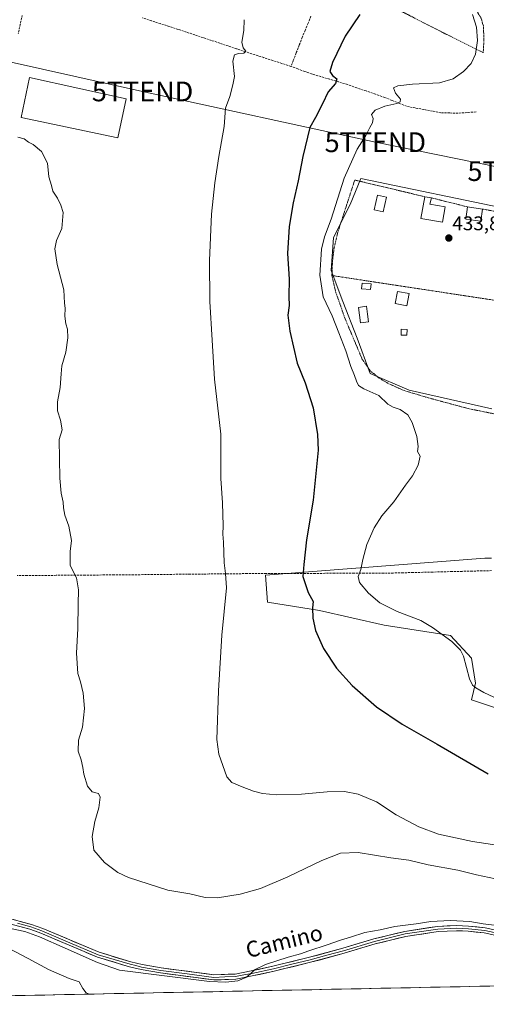
# Model space of a CAD drawing. Units: metres. Extents: x 638472 to 641939, y 4713620 to 4716002.
# Drawn here: x 641232 to 641468, y 4713670 to 4714168 of the extents above; entities that cross this region are included whole.
import ezdxf
from ezdxf.enums import TextEntityAlignment as Align

# ---------------------------------------------------------------- set-up
doc = ezdxf.new("R2010")
doc.units = ezdxf.units.M
doc.header["$MEASUREMENT"] = 0
doc.linetypes.add('TRAZOS', pattern=[0.75, 0.5, -0.25])
doc.linetypes.add('TRAZOSX2', pattern=[1.5, 1, -0.5])
doc.layers.get('0').update_dxf_attribs({"lineweight": 5})
for name, color, linetype, lineweight in [('Alambrada', 19, 'TRAZOS', 0), ('Carátula', 7, 'Continuous', 5), ('Corriente artificial lineal', 5, 'TRAZOSX2', 13), ('Cultivos herbáceos CxS', 92, 'Continuous', 0), ('Curva de nivel maestra', 36, 'Continuous', 30), ('Curva de nivel normal', 36, 'Continuous', 0), ('Edificación', 1, 'Continuous', 13), ('Edificación Cxs', 1, 'Continuous', 13), ('Huerta CxS', 92, 'Continuous', 0), ('Layer 0', 7, 'Continuous', 0), ('Municipio CxS', 142, 'Continuous', 0), ('Pastizal CxS', 92, 'Continuous', 0), ('Piscina', 142, 'Continuous', 0), ('Piscina CxS', 142, 'Continuous', 0), ('Punto de cota en terreno', 7, 'Continuous', 0), ('Rótulo de punto de cota en terreno', 19, 'Continuous', 0), ('Tendido', 6, 'Continuous', 0), ('Texto cartográfico', 19, 'Continuous', 0), ('Torre de tendido puntual', 7, 'Continuous', 0)]:
    doc.layers.add(name, color=color, linetype=linetype, lineweight=lineweight)
doc.styles.add('Arial', font='arial.ttf', dxfattribs={"height": 0.2})

# ---------------------------------------------------------------- blocks, each defined once
blk = doc.blocks.new('*U157')
at = {"layer": 'Cultivos herbáceos CxS', "color": 92, "linetype": 'Continuous', "lineweight": 0}
for points in [[(641479.08, 4714072, 434.45), (641404.42, 4714087.53, 433.75), (641399.04, 4714074.39, 433.88), (641390.68, 4714057.67, 433.24), (641389.48, 4714040.95, 433.07), (641395.46, 4714025.42, 433.07), (641402.62, 4714006.9, 433.12), (641409.19, 4713988.98, 432.96), (641428.9, 4713980.62, 433), (641470.71, 4713971.06, 433.79)], [(641470.42, 4713895.56, 434.11), (641467.1, 4713895.58, 434.05), (641356.31, 4713887.07, 422.68), (641357.36, 4713873.4, 422.67), (641383.63, 4713869.2, 425.76), (641416.2, 4713861.84, 428.4), (641449.83, 4713856.58, 430.19), (641460.34, 4713845.02, 431.25), (641462.44, 4713832.4, 430.8), (641460.34, 4713823.99, 428.23), (641485.56, 4713815.58, 429.15)], [(641779.16, 4713685.59, 414.48), (641013.18, 4713670.12, 409.24)]]:
    blk.add_polyline3d(points, dxfattribs=at)
blk = doc.blocks.new('*U184')
at = {"layer": 'Curva de nivel normal', "color": 36, "linetype": 'Continuous', "lineweight": 0}
blk.add_polyline3d([(641482.05, 4713731.58, 415), (641462.91, 4713735.6, 415), (641453.54, 4713737.87, 415), (641438.45, 4713740.54, 415), (641428.64, 4713742.96, 415), (641419.6, 4713744.09, 415), (641403.13, 4713746.77, 415), (641394.24, 4713746.54, 415), (641384.74, 4713742.82, 415), (641367.65, 4713734.62, 415), (641353.79, 4713728.69, 415), (641343.56, 4713725.85, 415), (641332.05, 4713723.94, 415), (641325.91, 4713724.15, 415), (641318.14, 4713726, 415), (641307, 4713727.82, 415), (641287.06, 4713734.28, 415), (641281.72, 4713736.78, 415), (641274.94, 4713741.81, 415), (641269.65, 4713748.04, 415), (641268.82, 4713754.86, 415), (641270.09, 4713762.52, 415), (641272.16, 4713769.36, 415), (641272.78, 4713774.86, 415), (641271.93, 4713776.66, 415), (641268.84, 4713777.58, 415), (641266.37, 4713780.46, 415), (641264.58, 4713786.4, 415), (641264.12, 4713789.81, 415), (641263.15, 4713793.65, 415), (641261.8, 4713798.02, 415), (641261.82, 4713803.64, 415), (641263.9, 4713810.26, 415), (641264.84, 4713819.65, 415), (641264.3, 4713827.44, 415), (641262.84, 4713833.15, 415), (641261.58, 4713837.38, 415), (641260.92, 4713847.68, 415), (641261.54, 4713860.01, 415), (641261.64, 4713872.34, 415), (641261.87, 4713879.67, 415), (641260.81, 4713885.67, 415), (641257.72, 4713892, 415), (641257.7, 4713899.04, 415), (641258.32, 4713904.59, 415), (641257, 4713911.79, 415), (641254.91, 4713917.36, 415), (641254.24, 4713921.02, 415), (641254.19, 4713923.97, 415), (641253.05, 4713928.55, 415), (641252.42, 4713936.08, 415), (641252.2, 4713955.66, 415), (641253.63, 4713960.45, 415), (641252.76, 4713965.33, 415), (641251.26, 4713970.04, 415), (641251.22, 4713974.66, 415), (641252.6, 4713981.9, 415), (641253.19, 4713988.76, 415), (641253.47, 4713992.9, 415), (641255.46, 4713999.71, 415), (641256.58, 4714006.98, 415), (641256.4, 4714011.32, 415), (641255.52, 4714014.03, 415), (641255.04, 4714018, 415), (641255.18, 4714021.95, 415), (641254.88, 4714024.46, 415), (641254.56, 4714031.27, 415), (641251.07, 4714043.98, 415), (641249.88, 4714052.02, 415), (641250.76, 4714056.16, 415), (641253.41, 4714062.31, 415), (641254.17, 4714070.31, 415), (641252.93, 4714073.97, 415), (641251.2, 4714077.61, 415), (641248.93, 4714081.19, 415), (641248.19, 4714083.94, 415), (641246.95, 4714088.3, 415), (641246.28, 4714095.3, 415), (641243.18, 4714101.25, 415), (641239.02, 4714104.78, 415), (641236.58, 4714105.94, 415), (641234.49, 4714107.57, 415), (641231.26, 4714108.47, 415)], dxfattribs=at)
blk = doc.blocks.new('*U190')
at = {"layer": 'Curva de nivel normal', "color": 36, "linetype": 'Continuous', "lineweight": 0}
blk.add_polyline3d([(641227.6, 4713708.48, 410), (641234.79, 4713706.85, 410), (641242.12, 4713704.2, 410), (641255.19, 4713698.49, 410), (641271.53, 4713691.24, 410), (641282.54, 4713687.35, 410), (641328.11, 4713681.61, 410), (641336.21, 4713681.23, 410), (641342.28, 4713681.94, 410), (641346.33, 4713683.6, 410), (641348.54, 4713685.28, 410), (641350.77, 4713687.62, 410), (641356.32, 4713690.24, 410), (641367.79, 4713693.94, 410), (641374.01, 4713695.55, 410), (641378.2, 4713697.14, 410), (641387.52, 4713700.13, 410), (641394.21, 4713702.57, 410), (641399.29, 4713704.06, 410), (641406.54, 4713706.34, 410), (641414.16, 4713707.72, 410), (641421.6, 4713709.41, 410), (641432.36, 4713710.87, 410), (641439.87, 4713712.06, 410), (641449.52, 4713712.43, 410), (641459.5, 4713711.92, 410), (641466.24, 4713710.88, 410), (641474.69, 4713709.87, 410)], dxfattribs=at)
blk = doc.blocks.new('5PATER')
at = {"layer": 'Carátula', "linetype": 'Continuous', "lineweight": 5}
h = blk.add_hatch(color=250, dxfattribs=at)
edge = h.paths.add_edge_path()
edge.add_ellipse((0, 0.01), major_axis=(-1.33, -1.34), ratio=0.999422, start_angle=0, end_angle=360)
blk = doc.blocks.new('5TTEND')
blk.add_text('5TTEND', height=10).set_placement((0, 0), align=Align.MIDDLE_CENTER)

msp = doc.modelspace()

# ---------------------------------------------------------------- linework, layer by layer
at = {"layer": 'Alambrada', "color": 19, "linetype": 'TRAZOS', "lineweight": 0}
for points in [[(641389.62, 4714190.25, 423.48), (641420.85, 4714174.14, 425.94), (641445.87, 4714161.29, 428.37), (641464.42, 4714152.05, 430.67), (641466.26, 4714151.12, 431.51), (641466.67, 4714157.58, 430.74), (641466.34, 4714164.67, 430.96), (641465.21, 4714168.54, 431.14), (641462.98, 4714172.24, 430.8), (641459.42, 4714175.3, 430.17), (641449.96, 4714180.89, 428.86), (641427.14, 4714194.34, 426.39), (641397.69, 4714213.02, 424.43), (641389.62, 4714190.25, 423.48)], [(641389.87, 4714038.48, 432.57), (641390.16, 4714045.83, 432.75), (641391, 4714052.52, 432.95), (641392.61, 4714059.59, 432.75), (641395.69, 4714069.14, 433.01), (641401.39, 4714086.75, 433.28), (641436.78, 4714078.33, 433.76)], [(641440.17, 4714077.73, 433.77), (641458.39, 4714073.18, 433.79)], [(641472.98, 4714025.84, 433.96), (641475.43, 4714025.48, 434.11), (641476.26, 4714048.47, 434.2), (641476.32, 4714066.15, 434.24), (641476.91, 4714070.07, 434.08), (641475.1, 4714070.39, 433.97), (641465.98, 4714072.08, 433.79)], [(641389.87, 4714038.48, 432.57), (641391.89, 4714029.85, 432.62), (641396.57, 4714016.54, 432.7), (641405.21, 4713996.09, 432.56), (641409.26, 4713990.34, 432.98), (641413.39, 4713986.85, 432.82), (641418.57, 4713983.79, 433.01), (641426.42, 4713980.31, 433.16), (641438, 4713976.83, 433.09), (641458.71, 4713971.22, 433.54), (641479.12, 4713967.1, 434.01), (641480.32, 4713981.11, 434.07), (641472.14, 4714016.84, 433.7), (641472.98, 4714025.84, 433.96)], [(641389.87, 4714038.48, 432.57), (641433.84, 4714031.8, 433.62), (641468.49, 4714026.52, 433.82), (641472.98, 4714025.84, 433.96)]]:
    msp.add_polyline3d(points, dxfattribs=at)
at = {"layer": 'Corriente artificial lineal', "color": 5, "linetype": 'TRAZOSX2', "lineweight": 13}
for points in [[(641233.48, 4714169.96, 415.03), (641232.49, 4714165.4, 414.77), (641231.49, 4714160.84, 414.59)], [(641369.19, 4714144.17, 421.74), (641364.6, 4714145.66, 421.53), (641360, 4714147.15, 421.18), (641355.41, 4714148.65, 420.58), (641350.81, 4714150.14, 420.42), (641346.22, 4714151.63, 420.15), (641341.62, 4714153.12, 419.68), (641337.41, 4714154.52, 419.35), (641333.21, 4714155.92, 419.27), (641329, 4714157.32, 418.97), (641324.8, 4714158.72, 418.59), (641320.59, 4714160.12, 418.56), (641316.39, 4714161.52, 418.42), (641312.18, 4714162.92, 418.11), (641307.7, 4714164.37, 417.78), (641303.21, 4714165.82, 417.8), (641298.73, 4714167.27, 417.56), (641294.25, 4714168.73, 417.1)], [(641379.28, 4714169.54, 422.46), (641377.8, 4714165.96, 422.32), (641376.33, 4714162.39, 422.31), (641374.85, 4714158.81, 422.21), (641373.34, 4714154.9, 422.08), (641371.82, 4714150.98, 422.03), (641370.31, 4714147.07, 421.91), (641369.19, 4714144.17, 421.74)], [(641462.75, 4714121.19, 433.71), (641458.1, 4714120.87, 433.72), (641453.45, 4714120.54, 433.44), (641449.18, 4714120.66, 433.22), (641444.91, 4714120.77, 432.88), (641440.59, 4714121.58, 432.23), (641436.26, 4714122.4, 431.35), (641431.94, 4714123.21, 430.67), (641427.61, 4714124.02, 430.58), (641423.92, 4714125.5, 430.53), (641420.22, 4714126.99, 429.91), (641416.53, 4714128.47, 428.64), (641411.81, 4714130.12, 427.77), (641407.1, 4714131.76, 426.62), (641402.38, 4714133.41, 425.62), (641397.66, 4714135.05, 425.37), (641393.15, 4714136.39, 425.12), (641388.65, 4714137.73, 424.24), (641384.14, 4714139.06, 423.8), (641379.63, 4714140.4, 423.66), (641376.15, 4714141.66, 422.84), (641372.67, 4714142.91, 422.19), (641369.19, 4714144.17, 421.74)], [(641470.47, 4713889.32, 433.9), (641465.51, 4713889.2, 433.74), (641460.55, 4713889.08, 433.44), (641455.59, 4713888.96, 433.32), (641450.62, 4713888.84, 433.2), (641445.66, 4713888.72, 433.11), (641440.7, 4713888.6, 432.87), (641435.74, 4713888.48, 432.74), (641430.78, 4713888.36, 432.68), (641425.81, 4713888.24, 432.54), (641420.85, 4713888.12, 432.38), (641415.89, 4713888, 432), (641410.95, 4713887.99, 431.32), (641406.02, 4713887.99, 430.32), (641401.08, 4713887.98, 429.34), (641396.15, 4713887.97, 428.48), (641391.21, 4713887.96, 427.58), (641386.28, 4713887.96, 426.77), (641381.34, 4713887.95, 426), (641376.4, 4713887.94, 425.16), (641371.47, 4713887.93, 424.41), (641366.53, 4713887.93, 423.41), (641361.6, 4713887.92, 422.86), (641356.66, 4713887.91, 422.18), (641351.87, 4713887.86, 421.48), (641347.08, 4713887.82, 420.91), (641342.29, 4713887.77, 420.5), (641337.51, 4713887.72, 420.07), (641332.72, 4713887.67, 419.66), (641327.93, 4713887.63, 419.13), (641323.14, 4713887.58, 418.67), (641318.35, 4713887.53, 418.28), (641313.56, 4713887.48, 417.93), (641308.77, 4713887.44, 417.6), (641303.98, 4713887.39, 417.28), (641299.2, 4713887.34, 416.98), (641294.41, 4713887.29, 416.7), (641289.62, 4713887.25, 416.42), (641284.83, 4713887.2, 416.18), (641279.93, 4713887.16, 415.96), (641275.04, 4713887.13, 415.7), (641270.14, 4713887.09, 415.47), (641265.24, 4713887.06, 415.23), (641260.35, 4713887.02, 415.01), (641255.45, 4713886.99, 414.82), (641250.56, 4713886.95, 414.72), (641245.66, 4713886.91, 414.55), (641240.76, 4713886.88, 414.28), (641235.87, 4713886.84, 414.17), (641230.97, 4713886.81, 414.08)]]:
    msp.add_polyline3d(points, dxfattribs=at)
at = {"layer": 'Cultivos herbáceos CxS', "color": 92, "linetype": 'Continuous', "lineweight": 0}
for points in [[(641479.08, 4714072, 434.45), (641404.42, 4714087.53, 433.75), (641399.04, 4714074.39, 433.88), (641390.68, 4714057.67, 433.24), (641389.48, 4714040.95, 433.07), (641395.46, 4714025.42, 433.07), (641402.62, 4714006.9, 433.12), (641409.19, 4713988.98, 432.96), (641428.9, 4713980.62, 433), (641470.71, 4713971.06, 433.79)], [(641470.42, 4713895.56, 434.11), (641467.1, 4713895.58, 434.05), (641356.31, 4713887.07, 422.68), (641357.36, 4713873.4, 422.67), (641383.63, 4713869.2, 425.76), (641416.2, 4713861.84, 428.4), (641449.83, 4713856.58, 430.19), (641460.34, 4713845.02, 431.25), (641462.44, 4713832.4, 430.8), (641460.34, 4713823.99, 428.23), (641485.56, 4713815.58, 429.15)], [(641779.16, 4713685.59, 414.48), (641013.18, 4713670.12, 409.24)]]:
    msp.add_polyline3d(points, dxfattribs=at)
at = {"layer": 'Curva de nivel maestra', "color": 36, "linetype": 'Continuous', "lineweight": 30}
msp.add_polyline3d([(641403.89, 4714170.36, 425), (641396.6, 4714159.44, 425), (641390.15, 4714146.1, 425), (641388.81, 4714141.6, 425), (641390.22, 4714139.67, 425), (641392.3, 4714137.9, 425), (641391.72, 4714135.62, 425), (641387.96, 4714131.36, 425), (641385.18, 4714125.3, 425), (641381.64, 4714118.3, 425), (641378.68, 4714113.3, 425), (641375.17, 4714098.63, 425), (641372.83, 4714086.3, 425), (641370.28, 4714075.31, 425), (641368.3, 4714063.31, 425), (641367.5, 4714049.68, 425), (641368.3, 4714036.67, 425), (641368.1, 4714027.89, 425), (641368.23, 4714023.35, 425), (641367.68, 4714018.47, 425), (641368.54, 4714010.32, 425), (641372.35, 4713994.13, 425), (641376.28, 4713984.33, 425), (641380.38, 4713971.58, 425), (641382.51, 4713958.21, 425), (641382.87, 4713950.27, 425), (641380.46, 4713924.93, 425), (641377.11, 4713904.92, 425), (641375.66, 4713892.47, 425), (641375.25, 4713886.42, 425), (641377.84, 4713878.2, 425), (641380.44, 4713873.78, 425), (641380.13, 4713870.5, 425), (641380.17, 4713865.24, 425), (641381.52, 4713859.03, 425), (641385.62, 4713850.03, 425), (641392.12, 4713839.95, 425), (641400.02, 4713831.18, 425), (641412.39, 4713820.5, 425), (641425.39, 4713811.66, 425), (641443.09, 4713801.54, 425), (641468.75, 4713786.6, 425)], dxfattribs=at)
at = {"layer": 'Curva de nivel normal', "color": 36, "linetype": 'Continuous', "lineweight": 0}
for points in [[(641490.76, 4713816.4, 430), (641466.65, 4713827.7, 430), (641462.49, 4713830.11, 430), (641460.93, 4713831.43, 430), (641459.32, 4713834.58, 430), (641456.28, 4713846.11, 430), (641454.87, 4713849.05, 430), (641450.47, 4713853.58, 430), (641440.69, 4713860.57, 430), (641434.71, 4713864.19, 430), (641422.85, 4713868.6, 430), (641414.12, 4713872.98, 430), (641408.28, 4713877.95, 430), (641403.85, 4713883.38, 430), (641403.2, 4713886.32, 430), (641404.49, 4713889.85, 430), (641405.48, 4713894.93, 430), (641407.58, 4713902.59, 430), (641411.2, 4713910.95, 430), (641415.09, 4713916.99, 430), (641421.11, 4713924.16, 430), (641427.11, 4713932.5, 430), (641430.6, 4713937.24, 430), (641433.46, 4713942.66, 430), (641434.46, 4713947.17, 430), (641433.06, 4713949.55, 430), (641433.43, 4713952.07, 430), (641432.77, 4713957.04, 430), (641430.44, 4713964.24, 430), (641428.18, 4713967.99, 430), (641424.33, 4713970.83, 430), (641420.8, 4713971.89, 430), (641418.19, 4713973.5, 430), (641413.52, 4713977.91, 430), (641406, 4713981.26, 430), (641403.36, 4713982.83, 430), (641402.21, 4713985.16, 430), (641401.34, 4713987.91, 430), (641399.38, 4713992.43, 430), (641396.86, 4714000.42, 430), (641393.34, 4714009.45, 430), (641390.06, 4714018.1, 430), (641385.44, 4714027.78, 430), (641383.76, 4714038.7, 430), (641384.63, 4714051.75, 430), (641386.07, 4714058, 430), (641389.49, 4714066.97, 430), (641395.99, 4714087.64, 430), (641402.61, 4714102.3, 430), (641406.96, 4714109.3, 430), (641408.96, 4714113.3, 430), (641410.33, 4714115.7, 430), (641410.66, 4714117.92, 430), (641409.85, 4714119.87, 430), (641411.74, 4714122.05, 430), (641416.52, 4714124.02, 430), (641422.63, 4714125.45, 430), (641424.35, 4714126.25, 430), (641424.58, 4714127.65, 430), (641422.02, 4714130.7, 430), (641421.04, 4714133.28, 430), (641423.19, 4714134.42, 430), (641430.51, 4714135.16, 430), (641444.22, 4714135.88, 430), (641451.09, 4714137.94, 430), (641456.26, 4714141.54, 430), (641460.27, 4714145.61, 430), (641462.45, 4714150.3, 430), (641463.35, 4714157.29, 430), (641462.83, 4714163.96, 430), (641460.83, 4714170.49, 430)], [(641493.29, 4713747.49, 420), (641460.94, 4713752.46, 420), (641443.71, 4713756.16, 420), (641433.79, 4713759.86, 420), (641422.3, 4713765.85, 420), (641412.38, 4713772.44, 420), (641403.2, 4713776.39, 420), (641396.23, 4713777.63, 420), (641387.53, 4713777.54, 420), (641374.55, 4713776.36, 420), (641361.96, 4713776.03, 420), (641354.89, 4713776.72, 420), (641350.27, 4713777.93, 420), (641344.47, 4713779.99, 420), (641339.35, 4713782.18, 420), (641336.8, 4713785.1, 420), (641332.79, 4713796.58, 420), (641331.77, 4713804.02, 420), (641332.62, 4713828.54, 420), (641334.22, 4713856.64, 420), (641336.7, 4713880.63, 420), (641336.05, 4713887.86, 420), (641335.4, 4713893.34, 420), (641335.04, 4713903.67, 420), (641334.7, 4713907.75, 420), (641334.91, 4713911.99, 420), (641334.69, 4713923.57, 420), (641333.76, 4713935.97, 420), (641333.83, 4713945.49, 420), (641333.72, 4713958.32, 420), (641330.49, 4713986.18, 420), (641329.39, 4714005.76, 420), (641328.21, 4714025.36, 420), (641327.96, 4714046.07, 420), (641329.1, 4714069.5, 420), (641330.66, 4714085.3, 420), (641332.69, 4714098.58, 420), (641335.43, 4714113.75, 420), (641336.08, 4714123.08, 420), (641338.24, 4714128.98, 420), (641339.9, 4714134.8, 420), (641340.75, 4714139.07, 420), (641339.76, 4714146.82, 420), (641340.64, 4714150.01, 420), (641342.71, 4714150.74, 420), (641345.35, 4714150.9, 420), (641346.44, 4714151.81, 420), (641345.07, 4714153.62, 420), (641344.41, 4714156.48, 420), (641345.4, 4714162.37, 420), (641345.56, 4714167.81, 420)], [(641267.4, 4713675.25, 405), (641265.78, 4713675.89, 405), (641264.12, 4713678.12, 405), (641262.14, 4713681.48, 405), (641257.21, 4713683.24, 405), (641246.79, 4713687.73, 405), (641236.43, 4713693.21, 405), (641226.55, 4713698.47, 405), (641219.08, 4713702.12, 405), (641214.96, 4713701.78, 405), (641210.72, 4713700.62, 405), (641204.67, 4713699.71, 405), (641199.22, 4713697.83, 405), (641199, 4713697.82, 405)]]:
    msp.add_polyline3d(points, dxfattribs=at)
at = {"layer": 'Edificación', "color": 1, "linetype": 'Continuous', "lineweight": 13}
for points in [[(641285.96, 4714127.85, 416.37), (641281.73, 4714108.01, 415.98), (641232.94, 4714118.33, 415.96), (641237.22, 4714138.55, 415.74), (641285.96, 4714127.85, 416.37)], [(641447.12, 4714073.13, 433.79), (641445.76, 4714065.43, 433.89), (641434.82, 4714067.37, 433.93), (641436.78, 4714078.33, 433.76), (641440.17, 4714077.73, 433.77), (641439.39, 4714074.51, 433.83), (641447.12, 4714073.13, 433.79)], [(641465.98, 4714072.08, 433.79), (641465.1, 4714065.93, 433.83), (641457.52, 4714067.02, 433.78), (641458.39, 4714073.18, 433.79), (641465.98, 4714072.08, 433.79)], [(641409.62, 4714034.24, 433.26), (641409.35, 4714031.38, 433.17), (641404.85, 4714031.81, 433.03), (641405.14, 4714034.68, 433.12), (641409.62, 4714034.24, 433.26)], [(641428.82, 4714029.41, 433.43), (641427.71, 4714023.23, 433.42), (641421.83, 4714024.3, 433.41), (641422.94, 4714030.48, 433.48), (641428.82, 4714029.41, 433.43)], [(641427.8, 4714011.27, 433.43), (641427.71, 4714008.26, 433.45), (641424.77, 4714008.35, 433.42), (641424.87, 4714011.36, 433.42), (641427.8, 4714011.27, 433.43)]]:
    msp.add_polyline3d(points, dxfattribs=at)
at = {"layer": 'Edificación Cxs', "color": 1, "linetype": 'Continuous', "lineweight": 13}
for points in [[(641285.96, 4714127.85, 416.37), (641281.73, 4714108.01, 415.98), (641232.94, 4714118.33, 415.96), (641237.22, 4714138.55, 415.74), (641285.96, 4714127.85, 416.37)], [(641447.12, 4714073.13, 433.79), (641445.76, 4714065.43, 433.89), (641434.82, 4714067.37, 433.93), (641436.78, 4714078.33, 433.76), (641440.17, 4714077.73, 433.77), (641439.39, 4714074.51, 433.83), (641447.12, 4714073.13, 433.79)], [(641465.98, 4714072.08, 433.79), (641465.1, 4714065.93, 433.83), (641457.52, 4714067.02, 433.78), (641458.39, 4714073.18, 433.79), (641465.98, 4714072.08, 433.79)], [(641409.62, 4714034.24, 433.26), (641409.35, 4714031.38, 433.17), (641404.85, 4714031.81, 433.03), (641405.14, 4714034.68, 433.12), (641409.62, 4714034.24, 433.26)], [(641428.82, 4714029.41, 433.43), (641427.71, 4714023.23, 433.42), (641421.83, 4714024.3, 433.41), (641422.94, 4714030.48, 433.48), (641428.82, 4714029.41, 433.43)], [(641427.8, 4714011.27, 433.43), (641427.71, 4714008.26, 433.45), (641424.77, 4714008.35, 433.42), (641424.87, 4714011.36, 433.42), (641427.8, 4714011.27, 433.43)]]:
    msp.add_polyline3d(points, close=True, dxfattribs=at)
at = {"layer": 'Huerta CxS', "color": 92, "linetype": 'Continuous', "lineweight": 0}
for points in [[(641470.71, 4713971.06, 433.79), (641428.9, 4713980.62, 433), (641409.19, 4713988.98, 432.96), (641402.62, 4714006.9, 433.12), (641395.46, 4714025.42, 433.07), (641389.48, 4714040.95, 433.07), (641390.68, 4714057.67, 433.24), (641399.04, 4714074.39, 433.88), (641404.42, 4714087.53, 433.75), (641479.08, 4714072, 434.45)], [(641479.08, 4714072, 434.45), (641404.42, 4714087.53, 433.75), (641399.04, 4714074.39, 433.88), (641390.68, 4714057.67, 433.24), (641389.48, 4714040.95, 433.07), (641395.46, 4714025.42, 433.07), (641402.62, 4714006.9, 433.12), (641409.19, 4713988.98, 432.96), (641428.9, 4713980.62, 433), (641470.71, 4713971.06, 433.79)]]:
    msp.add_polyline3d(points, dxfattribs=at)
at = {"layer": 'Layer 0', "linetype": 'Continuous', "lineweight": 0}
for points in [[(641224.49, 4713714.14), (641238.12, 4713710.51), (641243.83, 4713708.48), (641272.3, 4713696.43), (641288.28, 4713691.62), (641293.99, 4713690.22), (641303.7, 4713688.53), (641330.29, 4713685.04), (641341.06, 4713685.43), (641349.1, 4713686.99), (641360.05, 4713689.39), (641378.47, 4713693.87), (641395.34, 4713698.45), (641411.01, 4713703.19), (641426.67, 4713706.98), (641443.2, 4713709.48), (641452.8, 4713709.93), (641458.91, 4713709.65), (641467.26, 4713708.77), (641503.37, 4713700.87)], [(641502.93, 4713698.3), (641466.84, 4713706.19), (641458.71, 4713707.05), (641452.8, 4713707.32), (641443.46, 4713706.88), (641427.17, 4713704.42), (641411.69, 4713700.67), (641396.06, 4713695.94), (641379.12, 4713691.35), (641360.64, 4713686.85), (641349.63, 4713684.44), (641341.36, 4713682.83), (641330.17, 4713682.43), (641303.31, 4713685.95), (641293.46, 4713687.67), (641287.59, 4713689.1), (641271.41, 4713693.98), (641242.88, 4713706.05), (641237.35, 4713708.02), (641223.96, 4713711.58)], [(641231.04, 4713711.05), (641237.74, 4713709.27), (641243.36, 4713707.27), (641257.59, 4713701.24), (641271.86, 4713695.21), (641279.95, 4713692.77), (641287.94, 4713690.36), (641290.79, 4713689.66), (641293.73, 4713688.95), (641298.65, 4713688.09), (641303.51, 4713687.24), (641316.8, 4713685.5), (641330.23, 4713683.74), (641335.83, 4713683.94), (641341.21, 4713684.13), (641345.35, 4713684.94), (641349.37, 4713685.72), (641360.35, 4713688.12), (641369.56, 4713690.36), (641378.8, 4713692.61), (641387.23, 4713694.9), (641395.7, 4713697.2), (641411.35, 4713701.93), (641426.92, 4713705.7), (641443.33, 4713708.18), (641452.8, 4713708.63), (641458.81, 4713708.35), (641467.05, 4713707.48), (641485.11, 4713703.53)]]:
    msp.add_lwpolyline(points, dxfattribs=at)
for points in [[(641229.03, 4713712.93, 410.91), (641233.58, 4713711.72, 411.13), (641238.12, 4713710.51, 411.33), (641240.98, 4713709.5, 411.25), (641243.83, 4713708.48, 411.23), (641247.9, 4713706.76, 411.33), (641251.96, 4713705.04, 411.43), (641256.03, 4713703.32, 411.24), (641260.1, 4713701.59, 411.55), (641264.17, 4713699.87, 411.7), (641268.23, 4713698.15, 411.57), (641272.3, 4713696.43, 411.73), (641276.3, 4713695.23, 411.88), (641280.29, 4713694.03, 411.73), (641284.29, 4713692.82, 411.84), (641288.28, 4713691.62, 411.8), (641291.14, 4713690.92, 411.69), (641293.99, 4713690.22, 411.52), (641298.85, 4713689.38, 411.28), (641303.7, 4713688.53, 410.96), (641308.13, 4713687.95, 410.75), (641312.56, 4713687.37, 410.61), (641317, 4713686.79, 410.51), (641321.43, 4713686.2, 410.55), (641325.86, 4713685.62, 410.61), (641330.29, 4713685.04, 410.55), (641333.88, 4713685.17, 410.53), (641337.47, 4713685.3, 410.48), (641341.06, 4713685.43, 410.38), (641345.08, 4713686.21, 410.17), (641349.1, 4713686.99, 409.91), (641352.75, 4713687.79, 409.71), (641356.4, 4713688.59, 409.61), (641360.05, 4713689.39, 409.5), (641364.66, 4713690.51, 409.33), (641369.26, 4713691.63, 408.93), (641373.87, 4713692.75, 408.67), (641378.47, 4713693.87, 408.62), (641382.69, 4713695.02, 408.69), (641386.91, 4713696.16, 408.47), (641391.12, 4713697.31, 408.3), (641395.34, 4713698.45, 408.23), (641399.26, 4713699.64, 408.47), (641403.18, 4713700.82, 408.5), (641407.09, 4713702.01, 408.19), (641411.01, 4713703.19, 408.19), (641414.93, 4713704.14, 408.42), (641418.84, 4713705.09, 408.56), (641422.76, 4713706.03, 408.65), (641426.67, 4713706.98, 408.75), (641430.8, 4713707.61, 408.66), (641434.94, 4713708.23, 408.73), (641439.07, 4713708.86, 408.87), (641443.2, 4713709.48, 409.07), (641448, 4713709.71, 409.15), (641452.8, 4713709.93, 409.3), (641455.86, 4713709.79, 409.32), (641458.91, 4713709.65, 409.33), (641463.09, 4713709.21, 409.22), (641467.26, 4713708.77, 409.05), (641471.77, 4713707.78, 408.79)], [(641471.35, 4713705.2, 408.14), (641466.84, 4713706.19, 408.35), (641462.78, 4713706.62, 408.41), (641458.71, 4713707.05, 408.49), (641455.76, 4713707.19, 408.5), (641452.8, 4713707.32, 408.49), (641448.13, 4713707.1, 408.42), (641443.46, 4713706.88, 408.36), (641439.39, 4713706.27, 408.22), (641435.32, 4713705.65, 408.09), (641431.24, 4713705.04, 408.02), (641427.17, 4713704.42, 408.31), (641423.3, 4713703.48, 408.26), (641419.43, 4713702.55, 408.08), (641415.56, 4713701.61, 407.91), (641411.69, 4713700.67, 407.87), (641407.78, 4713699.49, 407.94), (641403.88, 4713698.31, 408), (641399.97, 4713697.12, 407.89), (641396.06, 4713695.94, 407.87), (641391.83, 4713694.79, 408.01), (641387.59, 4713693.65, 408.1), (641383.36, 4713692.5, 408), (641379.12, 4713691.35, 408.08), (641374.5, 4713690.23, 408.31), (641369.88, 4713689.1, 408.4), (641365.26, 4713687.98, 408.69), (641360.64, 4713686.85, 408.62), (641356.97, 4713686.05, 408.93), (641353.3, 4713685.24, 409.22), (641349.63, 4713684.44, 409.53), (641345.5, 4713683.64, 409.88), (641341.36, 4713682.83, 409.86), (641337.63, 4713682.7, 409.95), (641333.9, 4713682.56, 409.93), (641330.17, 4713682.43, 409.85), (641325.69, 4713683.02, 410.11), (641321.22, 4713683.6, 410.14), (641316.74, 4713684.19, 409.97), (641312.26, 4713684.78, 409.95), (641307.79, 4713685.36, 409.99), (641303.31, 4713685.95, 410.01), (641298.39, 4713686.81, 410.26), (641293.46, 4713687.67, 410.6), (641290.53, 4713688.39, 410.87), (641287.59, 4713689.1, 410.9), (641283.55, 4713690.32, 410.92), (641279.5, 4713691.54, 410.87), (641275.46, 4713692.76, 411.11), (641271.41, 4713693.98, 411.26), (641267.33, 4713695.7, 410.82), (641263.26, 4713697.43, 410.79), (641259.18, 4713699.15, 410.77), (641255.11, 4713700.88, 410.37), (641251.03, 4713702.6, 410.48), (641246.96, 4713704.33, 410.58), (641242.88, 4713706.05, 410.28), (641240.12, 4713707.04, 410.23), (641237.35, 4713708.02, 410.39), (641232.89, 4713709.21, 410.42), (641228.42, 4713710.39, 410.21)]]:
    msp.add_polyline3d(points, dxfattribs=at)
at = {"layer": 'Municipio CxS', "color": 142, "linetype": 'Continuous', "lineweight": 0}
msp.add_polyline3d([(641469.54, 4713679.33, 405.97), (641464.55, 4713679.23, 405.95), (641459.56, 4713679.13, 405.96), (641454.57, 4713679.03, 405.96), (641449.57, 4713678.93, 405.96), (641444.58, 4713678.83, 405.96), (641439.59, 4713678.73, 405.96), (641434.6, 4713678.63, 405.98), (641429.6, 4713678.53, 405.99), (641424.61, 4713678.43, 406), (641419.62, 4713678.33, 406.03), (641414.63, 4713678.23, 406.06), (641409.63, 4713678.13, 406.08), (641404.64, 4713678.02, 406.08), (641399.65, 4713677.92, 406.05), (641394.66, 4713677.82, 406.05), (641389.66, 4713677.72, 406.09), (641384.67, 4713677.62, 406.2), (641379.68, 4713677.52, 406.35), (641374.69, 4713677.42, 406.47), (641369.69, 4713677.32, 406.56), (641364.7, 4713677.22, 406.61), (641359.71, 4713677.12, 406.65), (641354.72, 4713677.02, 406.76), (641349.72, 4713676.92, 407.04), (641344.73, 4713676.81, 407.34), (641339.74, 4713676.71, 407.43), (641334.75, 4713676.61, 407.21), (641329.75, 4713676.51, 406.68), (641324.76, 4713676.41, 406.25), (641319.77, 4713676.31, 405.79), (641314.78, 4713676.21, 405.68), (641309.78, 4713676.11, 405.87), (641304.79, 4713676.01, 406.34), (641299.8, 4713675.91, 406.53), (641294.81, 4713675.81, 406.53), (641289.81, 4713675.71, 406.1), (641284.82, 4713675.61, 405.93), (641279.83, 4713675.5, 405.65), (641274.84, 4713675.4, 405.29), (641269.84, 4713675.3, 404.62), (641264.85, 4713675.2, 404.19), (641259.86, 4713675.1, 403.64), (641254.87, 4713675, 402.7), (641249.87, 4713674.9, 401.96), (641244.88, 4713674.8, 401.47), (641239.89, 4713674.7, 401.08), (641234.9, 4713674.6, 400.72), (641229.9, 4713674.5, 400.43)], dxfattribs=at)
at = {"layer": 'Pastizal CxS', "color": 92, "linetype": 'Continuous', "lineweight": 0}
for points in [[(641485.56, 4713815.58, 429.15), (641460.34, 4713823.99, 428.23), (641462.44, 4713832.4, 430.8), (641460.34, 4713845.02, 431.25), (641449.83, 4713856.58, 430.19), (641416.2, 4713861.84, 428.4), (641383.63, 4713869.2, 425.76), (641357.36, 4713873.4, 422.67), (641356.31, 4713887.07, 422.68), (641467.1, 4713895.58, 434.05), (641470.42, 4713895.56, 434.11)], [(641470.42, 4713895.56, 434.11), (641467.1, 4713895.58, 434.05), (641356.31, 4713887.07, 422.68), (641357.36, 4713873.4, 422.67), (641383.63, 4713869.2, 425.76), (641416.2, 4713861.84, 428.4), (641449.83, 4713856.58, 430.19), (641460.34, 4713845.02, 431.25), (641462.44, 4713832.4, 430.8), (641460.34, 4713823.99, 428.23), (641485.56, 4713815.58, 429.15)]]:
    msp.add_polyline3d(points, dxfattribs=at)
at = {"layer": 'Piscina', "color": 142, "linetype": 'Continuous', "lineweight": 0}
for points in [[(641415.77, 4714070.63, 434.07), (641411.28, 4714071.65, 434.07), (641412.12, 4714075.36, 434.09), (641412.96, 4714079.06, 434.06), (641417.44, 4714078.04, 434.15), (641416.61, 4714074.34, 434.17), (641415.77, 4714070.63, 434.07)], [(641404.3, 4714014.58, 433.11), (641403.79, 4714018.5, 433.11), (641403.27, 4714022.41, 433.12), (641407.28, 4714022.94, 433.15), (641407.79, 4714019.02, 433.17), (641408.3, 4714015.11, 433.17), (641404.3, 4714014.58, 433.11)]]:
    msp.add_polyline3d(points, dxfattribs=at)
at = {"layer": 'Piscina CxS', "color": 142, "linetype": 'Continuous', "lineweight": 0}
for points in [[(641417.44, 4714078.04, 434.15), (641416.61, 4714074.34, 434.17), (641415.77, 4714070.63, 434.07), (641411.28, 4714071.65, 434.07), (641412.12, 4714075.36, 434.09), (641412.96, 4714079.06, 434.06), (641417.44, 4714078.04, 434.15)], [(641408.3, 4714015.11, 433.17), (641404.3, 4714014.58, 433.11), (641403.79, 4714018.5, 433.11), (641403.27, 4714022.41, 433.12), (641407.28, 4714022.94, 433.15), (641407.79, 4714019.02, 433.17), (641408.3, 4714015.11, 433.17)]]:
    msp.add_polyline3d(points, close=True, dxfattribs=at)
at = {"layer": 'Tendido', "color": 6, "linetype": 'Continuous', "lineweight": 0}
msp.add_polyline3d([(641164.91, 4714159.99, 414.64), (641175.76, 4714157.89, 414.62), (641294.24, 4714131.55, 417.24), (641411.8, 4714105.86, 433.06), (641483.91, 4714091.28, 434.34), (641559.41, 4714075.26, 435.67)], dxfattribs=at)

# ---------------------------------------------------------------- block references
at = {"layer": 'Cultivos herbáceos CxS', "color": 92, "linetype": 'Continuous', "lineweight": 0}
msp.add_blockref('*U157', (0, 0), dxfattribs=at)
at = {"layer": 'Curva de nivel normal', "color": 36, "linetype": 'Continuous', "lineweight": 0}
for name in ['*U184', '*U190']:
    msp.add_blockref(name, (0, 0), dxfattribs=at)
at = {"layer": 'Punto de cota en terreno', "linetype": 'Continuous', "lineweight": 0}
msp.add_blockref('5PATER', (641448.91, 4714057.43, 433.8), dxfattribs=at)
at = {"layer": 'Torre de tendido puntual', "linetype": 'Continuous', "lineweight": 0}
for p in [(641294.24, 4714131.55, 417.24), (641411.8, 4714105.86, 433.06), (641483.91, 4714091.28, 434.34)]:
    msp.add_blockref('5TTEND', p, dxfattribs=at)

# ---------------------------------------------------------------- texts
at = {"layer": 'Rótulo de punto de cota en terreno', "color": 19, "linetype": 'Continuous', "lineweight": 0, "style": 'Arial'}
msp.add_text('433,8', height=7, dxfattribs=at).set_placement((641450.67, 4714059.19), align=Align.BOTTOM_LEFT)
at = {"layer": 'Texto cartográfico', "color": 19, "linetype": 'Continuous', "lineweight": 0, "style": 'Arial'}
msp.add_text('Camino', height=8, rotation=13.7152, dxfattribs=at).set_placement((641365.75, 4713702.01), align=Align.MIDDLE_CENTER)

doc.saveas('drawing.dxf')
